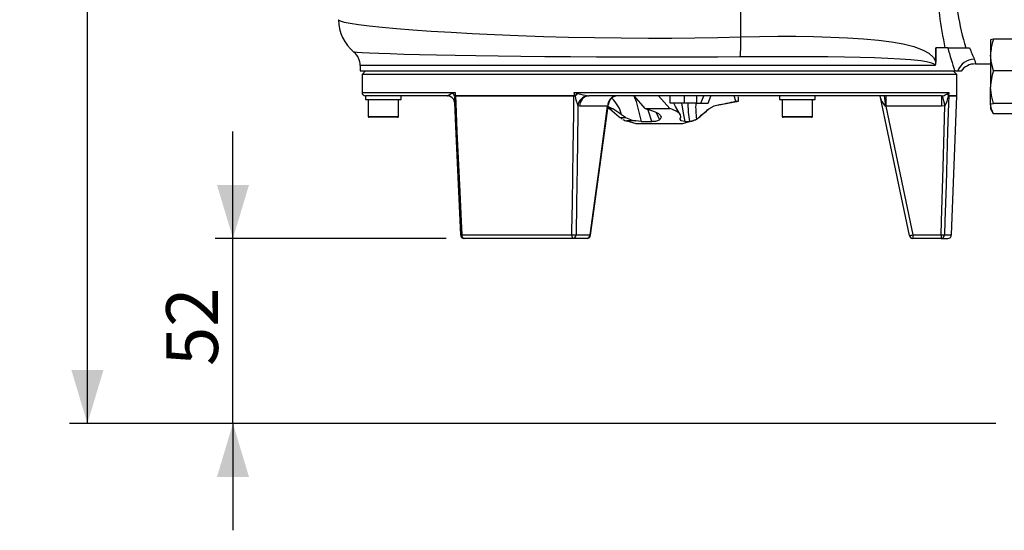
# Model space of a CAD drawing. Units: millimetres. Extents: x 0 to 420, y -1 to 297.
# Drawn here: x 134 to 190, y 78 to 107 of the extents above; entities that cross this region are included whole.
import ezdxf

# ---------------------------------------------------------------- set-up
doc = ezdxf.new("R2010")
doc.units = ezdxf.units.MM
doc.layers.add('TESTO', color=7, linetype='Continuous')
doc.styles.add('SLDTEXTSTYLE1', font='TXT', dxfattribs={"width": 0.7})
doc.dimstyles.new('SLDDIMSTYLE0', dxfattribs={"dimtxt": 2.910417, "dimasz": 3, "dimexe": 0, "dimexo": 0.0625, "dimgap": 0.727604, "dimtad": 1, "dimdec": 0, "dimlfac": 5, "dimrnd": 1e-09, "dimzin": 12, "dimdsep": 46, "dimtxsty": 'SLDTEXTSTYLE1', "dimsah": 1, "dimcen": 0.09, "dimadec": 0, "dimazin": 3, "dimtfac": 1, "dimtdec": 0, "dimtofl": 0, "dimtmove": 0, "dimatfit": 3, "dimfxl": 0, "dimfrac": 2, "dimtolj": 1, "dimtzin": 12, "dimarcsym": 0})
doc.dimstyles.new('SLDDIMSTYLE2', dxfattribs={"dimtxt": 2.910417, "dimasz": 3, "dimexe": 0, "dimexo": 0.0625, "dimgap": 0.727604, "dimtad": 1, "dimdec": 1, "dimlfac": 5, "dimrnd": 1e-09, "dimzin": 12, "dimdsep": 46, "dimtxsty": 'SLDTEXTSTYLE1', "dimsah": 1, "dimcen": 0.09, "dimadec": 0, "dimazin": 3, "dimtfac": 1, "dimtdec": 1, "dimtmove": 0, "dimatfit": 0, "dimfxl": 0, "dimfrac": 2, "dimtolj": 1, "dimtzin": 12, "dimarcsym": 0})

# ---------------------------------------------------------------- blocks, each defined once
blk = doc.blocks.new('_D_4')
at = {"layer": 'TESTO'}
for p, q in [((146.355, 94.404), (146.355, 100.404)), ((158.335, 94.404), (145.355, 94.404)), ((146.355, 84.004), (146.355, 94.404)), ((189.2, 84.004), (145.355, 84.004)), ((146.355, 84.004), (146.355, 78.004))]:
    blk.add_line(p, q, dxfattribs=at)
for points in [[(146.355, 94.404), (147.255, 97.404), (145.455, 97.404)], [(146.355, 84.004), (145.455, 81.004), (147.255, 81.004)]]:
    blk.add_solid(points, dxfattribs=at)
at = {"layer": 'TESTO', "insert": (142.603, 87.237), "char_height": 2.9104, "attachment_point": 1, "rotation": 90, "style": 'SLDTEXTSTYLE1'}
blk.add_mtext('52', dxfattribs=at)
blk = doc.blocks.new('_D_5')
at = {"layer": 'TESTO'}
for p, q in [((167.744, 172.476), (137.179, 172.476)), ((138.179, 84.004), (138.179, 172.476)), ((189.2, 84.004), (137.179, 84.004))]:
    blk.add_line(p, q, dxfattribs=at)
for points in [[(138.179, 172.476), (137.279, 169.476), (139.079, 169.476)], [(138.179, 84.004), (139.079, 87.004), (137.279, 87.004)]]:
    blk.add_solid(points, dxfattribs=at)
at = {"layer": 'TESTO', "insert": (134.428, 125.289), "char_height": 2.9104, "attachment_point": 1, "rotation": 90, "style": 'SLDTEXTSTYLE1'}
blk.add_mtext('442', dxfattribs=at)

msp = doc.modelspace()

# ---------------------------------------------------------------- linework, layer by layer
at = {"color": 7, "linetype": 'Continuous', "lineweight": 25}
for p, q in [((174.878, 105.721), (174.878, 109.404)), ((185.821, 104.304), (185.821, 105.104)), ((185.821, 105.104), (185.825, 105.104)), ((185.825, 105.104), (185.825, 104.304)), ((186.499, 105.104), (185.825, 105.104)), ((186.499, 105.104), (187.724, 105.104)), ((188.9, 105.558), (188.9, 105.557)), ((188.9, 105.556), (188.9, 104.697)), ((190.28, 105.584), (189.06, 105.584)), ((188.9, 104.697), (188.9, 102.898)), ((153.5, 104.104), (153.5, 103.804)), ((185.821, 104.304), (185.825, 104.304)), ((188.053, 104.204), (188.9, 104.204)), ((153.5, 103.804), (186.891, 103.804)), ((153.8, 103.804), (153.6, 103.604)), ((153.6, 103.604), (153.6, 102.604)), ((187, 103.604), (153.6, 103.604)), ((187, 103.604), (186.8, 103.804)), ((186.891, 103.804), (187.054, 103.804)), ((187, 102.408), (187, 103.604)), ((187.054, 103.804), (187.24, 103.804)), ((190.28, 103.811), (189.06, 103.811)), ((188.9, 101.958), (188.9, 102.898)), ((153.8, 102.404), (153.8, 102.204)), ((158.408, 102.404), (153.8, 102.404)), ((155.8, 102.204), (155.8, 102.404)), ((158.591, 102.356), (158.603, 102.35)), ((158.686, 102.547), (158.702, 102.553)), ((158.81, 102.406), (158.807, 102.399)), ((165.512, 102.604), (186.549, 102.604)), ((165.563, 102.399), (165.557, 102.406)), ((165.7, 102.553), (165.724, 102.547)), ((166.279, 102.41), (166.34, 102.404)), ((186.151, 102.404), (166.34, 102.404)), ((169.502, 101.697), (168.889, 102.404)), ((170.247, 102.404), (170.886, 101.697)), ((170.911, 102.004), (170.911, 102.404)), ((174.597, 102.104), (174.503, 102.404)), ((174.75, 102.104), (174.75, 102.346)), ((177.05, 102.404), (177.05, 102.204)), ((179.05, 102.204), (179.05, 102.404)), ((183.009, 102.404), (183.009, 101.825)), ((186.151, 102.404), (186.209, 102.41)), ((186.151, 102.404), (186.151, 101.825)), ((186.489, 102.547), (186.497, 102.553)), ((186.532, 102.406), (186.528, 102.399)), ((186.707, 94.597), (186.999, 102.401)), ((153.8, 102.204), (155.799, 102.204)), ((153.95, 102.204), (153.95, 101.254)), ((155.65, 101.254), (155.65, 102.204)), ((155.799, 102.204), (155.8, 102.204)), ((165.82, 101.825), (165.727, 101.846)), ((167.391, 101.825), (165.82, 101.825)), ((167.401, 101.836), (167.391, 101.825)), ((171.716, 102.004), (170.911, 102.004)), ((172.388, 102.004), (171.716, 102.004)), ((172.388, 102.004), (172.624, 102.004)), ((172.624, 102.004), (173.038, 102.004)), ((173.555, 101.893), (174.75, 102.104)), ((174.597, 102.104), (174.75, 102.104)), ((177.05, 102.204), (179.05, 102.204)), ((177.2, 102.204), (177.2, 101.254)), ((178.9, 101.254), (178.9, 102.204)), ((183.009, 101.825), (182.989, 101.836)), ((186.151, 101.825), (183.009, 101.825)), ((186.339, 101.846), (186.151, 101.825)), ((188.901, 101.956), (188.9, 101.958)), ((188.9, 101.957), (188.9, 101.956)), ((188.9, 101.938), (188.9, 101.673)), ((190.28, 101.985), (189.06, 101.985)), ((155.6, 101.204), (154, 101.204)), ((167.514, 101.674), (168.046, 101.227)), ((168.046, 101.227), (168.085, 101.195)), ((168.085, 101.195), (168.391, 101.195)), ((168.391, 101.195), (168.177, 101.339)), ((169.502, 101.697), (170.886, 101.697)), ((172.553, 101.227), (173.085, 101.674)), ((178.85, 101.204), (177.25, 101.204)), ((188.9, 101.673), (189.043, 101.425)), ((189.043, 101.425), (189.06, 101.395)), ((190.28, 101.395), (189.06, 101.395)), ((168.469, 100.995), (168.974, 100.86)), ((169.276, 100.976), (168.985, 100.995)), ((169, 100.856), (171.6, 100.856)), ((169.276, 100.976), (169.87, 100.976)), ((171.625, 100.86), (172.13, 100.995)), ((171.733, 100.976), (172.008, 100.976)), ((165.618, 94.597), (166.41, 94.597)), ((184.534, 94.597), (186.118, 94.597)), ((184.534, 94.597), (184.534, 94.404)), ((186.118, 94.597), (186.118, 94.404)), ((165.445, 94.404), (159.335, 94.404)), ((165.445, 94.404), (165.169, 94.404)), ((166.237, 94.404), (165.445, 94.404)), ((186.118, 94.404), (184.534, 94.404)), ((186.118, 94.404), (186.499, 94.404))]:
    msp.add_line(p, q, dxfattribs=at)
at = {"color": 8, "linetype": 'Continuous', "lineweight": 25}
for p, q in [((185.789, 104.104), (153.5, 104.104)), ((153.6, 102.604), (158.838, 102.604)), ((170.911, 102.352), (170.879, 102.404)), ((171.716, 102.004), (171.716, 102.404)), ((172.388, 102.404), (172.388, 102.004)), ((186.551, 102.408), (187, 102.408)), ((186.999, 102.401), (186.551, 102.401)), ((173.536, 101.893), (173.555, 101.893)), ((153.95, 101.254), (155.65, 101.254)), ((167.693, 101.674), (167.514, 101.674)), ((170.127, 101.478), (170.31, 101.064)), ((173.085, 101.674), (173.081, 101.674)), ((177.2, 101.254), (178.9, 101.254)), ((168.985, 100.995), (168.469, 100.995)), ((168.974, 100.86), (170.908, 100.86)), ((170.908, 100.86), (171.625, 100.86)), ((172.13, 100.995), (172.121, 100.995)), ((186.313, 94.597), (186.699, 94.597))]:
    msp.add_line(p, q, dxfattribs=at)
at = {"color": 8, "linetype": 'Continuous', "lineweight": 25, "flags": 128}
for points in [[(152.287, 106.685), (152.293, 106.658), (152.375, 106.612), (152.602, 106.547), (152.944, 106.482), (153.41, 106.413), (154.008, 106.341), (154.731, 106.267), (155.538, 106.195), (156.454, 106.122), (157.478, 106.049), (158.611, 105.978), (159.789, 105.912), (161.039, 105.851), (162.373, 105.795), (163.784, 105.745), (165.201, 105.706), (166.655, 105.677), (168.155, 105.659), (169.692, 105.652), (170.992, 105.657), (172.289, 105.67), (173.592, 105.692), (174.878, 105.721)], [(174.836, 104.594), (173.584, 104.585), (172.307, 104.579), (171.01, 104.575), (169.702, 104.573), (168.234, 104.575), (166.771, 104.581), (165.301, 104.59), (163.859, 104.602), (162.527, 104.616), (161.243, 104.633), (159.998, 104.652), (158.824, 104.672), (157.784, 104.693), (156.827, 104.715), (155.95, 104.737), (155.177, 104.76), (154.549, 104.781), (154.028, 104.803), (153.617, 104.824), (153.328, 104.845), (153.174, 104.864), (153.152, 104.875)], [(187.987, 104.46), (188.011, 104.398), (188.039, 104.299), (188.046, 104.263), (188.05, 104.234), (188.053, 104.205), (188.053, 104.208)], [(168.868, 102.404), (168.996, 102.099), (169.187, 101.35), (169.276, 100.976), (169.276, 100.976), (169.276, 100.976)], [(172.624, 102.004), (172.729, 102.23), (172.798, 102.404)], [(171.542, 102.004), (171.65, 101.35), (171.733, 100.976), (171.733, 100.976), (171.733, 100.976)], [(172.008, 100.976), (171.943, 101.484), (171.916, 102.004)], [(169.87, 100.976), (169.701, 101.484), (169.653, 101.653)], [(166.41, 94.597), (166.428, 94.588), (166.435, 94.58), (166.435, 94.577)]]:
    msp.add_lwpolyline(points, dxfattribs=at)
at = {"color": 7, "linetype": 'Continuous', "lineweight": 25, "flags": 128}
for points in [[(174.878, 105.721), (175.925, 105.743), (176.952, 105.753), (177.965, 105.752), (178.948, 105.738), (179.933, 105.711), (180.872, 105.67), (181.77, 105.612), (182.61, 105.535), (183.331, 105.444), (183.991, 105.328), (184.593, 105.179), (185.122, 104.98), (185.424, 104.806), (185.689, 104.557), (185.806, 104.347), (185.821, 104.304)], [(185.789, 104.104), (185.789, 104.112), (185.788, 104.118), (185.785, 104.126), (185.776, 104.143), (185.739, 104.178), (185.605, 104.242), (185.308, 104.317), (184.98, 104.37), (184.43, 104.429), (183.815, 104.474), (183.13, 104.509), (182.383, 104.538), (181.569, 104.561), (180.697, 104.578), (179.761, 104.591), (178.774, 104.6), (177.56, 104.604), (176.225, 104.603), (174.836, 104.594)], [(189.06, 103.811), (188.944, 104.246), (188.9, 104.697)], [(189.06, 101.985), (188.944, 102.432), (188.9, 102.898)], [(158.408, 102.404), (158.409, 102.406), (158.411, 102.41)], [(158.702, 102.553), (158.836, 102.604), (158.838, 102.604)], [(158.838, 102.604), (158.838, 102.602), (158.81, 102.406)], [(158.843, 102.408), (159.372, 102.408), (160.611, 102.408), (161.95, 102.408), (163.788, 102.408), (164.984, 102.408), (165.505, 102.408)], [(165.505, 102.401), (164.984, 102.401), (163.788, 102.401), (161.95, 102.401), (160.617, 102.401), (159.372, 102.401), (158.843, 102.401)], [(158.843, 102.401), (158.861, 102.005), (158.934, 100.407), (159.072, 97.405), (159.164, 95.375), (159.2, 94.597)], [(165.385, 94.597), (165.388, 94.804), (165.413, 96.402), (165.459, 99.403), (165.49, 101.444), (165.505, 102.401)], [(165.512, 102.604), (165.514, 102.604), (165.7, 102.553)], [(165.557, 102.406), (165.512, 102.602), (165.512, 102.604)], [(173.037, 102.003), (173.188, 102.388), (173.194, 102.404)], [(182.682, 102.404), (182.969, 101.066), (184.335, 94.563)], [(186.551, 102.401), (186.539, 102.005), (186.49, 100.407), (186.399, 97.405), (186.337, 95.375), (186.313, 94.597)], [(186.497, 102.553), (186.548, 102.604), (186.549, 102.604)], [(186.549, 102.604), (186.549, 102.602), (186.532, 102.406)], [(158.797, 102.046), (158.858, 100.685), (159.136, 94.595)], [(165.727, 101.846), (165.721, 101.445), (165.675, 98.409), (165.645, 96.386), (165.618, 94.597)], [(166.41, 94.597), (166.966, 98.703), (167.391, 101.825)], [(166.437, 94.577), (166.6, 95.8), (167.439, 101.951)], [(167.419, 101.745), (167.462, 101.715), (167.514, 101.674)], [(167.42, 101.816), (167.615, 101.724), (167.693, 101.674)], [(171.473, 101.353), (171.212, 101.805), (171.112, 102.004)], [(173.081, 101.674), (173.379, 101.85), (173.536, 101.893)], [(183.009, 101.825), (183.672, 98.703), (184.534, 94.597)], [(186.118, 94.597), (186.142, 95.375), (186.235, 98.41), (186.296, 100.434), (186.339, 101.846)], [(188.9, 101.958), (188.908, 101.964), (189.06, 101.985)], [(189.06, 101.395), (188.944, 101.661), (188.9, 101.938)], [(168.177, 101.339), (168.075, 101.41), (167.693, 101.674)], [(168.214, 101.103), (168.149, 101.146), (168.085, 101.195)], [(168.391, 101.195), (168.772, 101.033), (168.985, 100.995)], [(169.502, 101.697), (169.801, 101.611), (170.056, 101.516), (170.249, 101.414), (170.368, 101.301), (170.397, 101.203), (170.349, 101.101), (170.31, 101.064)], [(171.474, 101.142), (171.498, 101.199), (171.504, 101.257), (171.491, 101.314), (171.46, 101.37), (171.406, 101.43), (171.332, 101.489), (171.236, 101.548), (171.119, 101.605), (171.009, 101.651), (170.886, 101.697)], [(172.385, 101.103), (172.451, 101.146), (172.514, 101.195)], [(171.733, 100.976), (171.531, 101.01), (171.461, 101.093), (171.474, 101.142)], [(159.2, 94.597), (160.379, 94.597), (161.656, 94.597), (163.467, 94.597), (165.385, 94.597)], [(165.385, 94.597), (165.387, 94.559), (165.39, 94.523), (165.396, 94.489), (165.403, 94.46), (165.412, 94.437), (165.423, 94.419), (165.434, 94.408), (165.445, 94.404)]]:
    msp.add_lwpolyline(points, dxfattribs=at)
at = {"color": 8, "linetype": 'Continuous', "lineweight": 25}
for centre, radius, start, end in [((207.591, 110.793), 20.878, 184.9553, 195.8122), ((211.082, 110.305), 25.283, 183.3877, 191.8712), ((158.382, 101.982), 0.428, 60.7988, 86.2277), ((161.678, 102.141), 2.882, 174.8621, 181.8958), ((183.718, 102.582), 1.043, 189.8026, 225.6252), ((167.194, 101.962), 0.243, 328.7251, 357.358), ((166.317, 100.886), 1.914, 13.7004, 46.84), ((176.567, 101.732), 4.229, 176.3067, 188.5567), ((159.138, 95.782), 1.187, 269.865, 272.9842), ((184.153, 96.214), 1.661, 276.4018, 283.2602)]:
    msp.add_arc(centre, radius, start, end, dxfattribs=at)
at = {"color": 7, "linetype": 'Continuous', "lineweight": 25}
for centre, radius, start, end in [((154.573, 106.655), 2.285, 179.2529, 231.3936), ((166.764, 105.463), 8.119, 353.8609, 1.8268), ((208.978, 111.173), 23.283, 195.1089, 198.4507), ((205.031, 111.805), 18.559, 201.1638, 203.3122), ((191.548, 104.675), 2.648, 159.9276, 179.505), ((189.046, 105.177), 0.406, 88.0324, 111.1757), ((152.5, 104.104), 1, 0, 49.6973), ((185.424, 104.264), 0.399, 336.3658, 5.7706), ((185.513, 104.257), 0.316, 331.0246, 8.5875), ((188.015, 103.429), 1.032, 91.5533, 158.6452), ((188.005, 103.295), 0.904, 87.0131, 146.4276), ((191.879, 102.845), 2.979, 161.0636, 178.9692), ((153.8, 102.604), 0.2, 180, 270), ((158.43, 102.124), 0.281, 57.4241, 94.5991), ((159.059, 101.453), 1.156, 108.8424, 124.1229), ((158.429, 102.024), 0.368, 3.8813, 64.3011), ((158.278, 102.087), 0.614, 30.532, 48.3856), ((158.242, 102.103), 0.644, 28.1184, 44.4014), ((158.644, 107.701), 5.304, 271.7622, 272.1567), ((158.941, 100.383), 2.028, 92.7572, 93.6955), ((159.135, 102.408), 0.291, 179.9999, 181.4742), ((166.2, 120.995), 18.6, 267.8566, 268.0165), ((166.201, 102.408), 0.696, 180, 180.6171), ((165.628, 106.816), 4.417, 268.3979, 269.1572), ((135.566, 131.729), 41.943, 315.6454, 315.926), ((176.068, 91.081), 15.442, 132.0552, 132.8643), ((168.893, 103.083), 3.399, 191.5993, 201.3377), ((167.566, 108.815), 6.533, 253.6241, 258.6389), ((166.363, 101.775), 0.64, 97.5107, 173.6502), ((166.381, 101.845), 0.561, 94.2201, 182.0086), ((167.952, 101.845), 0.561, 94.2201, 182.0086), ((167.972, 101.835), 0.571, 92.7495, 179.8061), ((167.947, 101.894), 0.51, 89.0824, 174.0153), ((181.361, 101.972), 1.633, 355.232, 15.3475), ((186.077, 103.034), 0.638, 281.9519, 310.2061), ((165.172, 97.247), 21.661, 12.2594, 13.7894), ((185.435, 102.464), 1.095, 325.627, 356.6048), ((186.825, 102.558), 0.336, 181.9918, 208.1974), ((186.859, 102.562), 0.362, 181.3968, 205.5348), ((186.523, 102.687), 0.287, 271.0472, 275.4448), ((186.516, 102.661), 0.255, 273.588, 277.8165), ((186.345, 102.408), 0.206, 357.909, 0), ((186.8, 102.408), 0.2, 357.8564, 359.9813), ((169.318, 125.89), 24.365, 279.9697, 282.5119), ((154, 101.254), 0.05, 180, 270), ((155.6, 101.254), 0.05, 270, 0), ((122.283, 161.215), 78.266, 309.92563, 310.46938), ((177.25, 101.254), 0.05, 180, 270), ((178.85, 101.254), 0.05, 270, 0), ((168.728, 101.961), 1, 241.4671, 255), ((169, 100.956), 0.1, 255, 270), ((169.921, 101.873), 0.898, 266.7474, 295.6866), ((171.6, 100.956), 0.1, 270, 285), ((171.967, 101.58), 0.605, 273.8952, 284.7267), ((171.909, 101.891), 0.921, 283.2972, 301.1152), ((171.871, 101.961), 1, 285, 298.5831), ((159.335, 94.604), 0.2, 182.6081, 270), ((159.373, 94.575), 0.175, 172.7533, 257.4102), ((165.495, 97.756), 3.161, 268.0138, 272.2378), ((165.431, 94.591), 0.187, 274.2201, 2.0086), ((166.224, 94.591), 0.187, 274.2201, 2.0086), ((166.237, 94.604), 0.2, 270, 352.3285), ((184.534, 94.604), 0.2, 191.8002, 270), ((186.222, 96.811), 2.216, 267.327, 272.3725), ((186.116, 94.602), 0.197, 270.6689, 358.5742), ((186.507, 94.604), 0.2, 270, 357.3243)]:
    msp.add_arc(centre, radius, start, end, dxfattribs=at)
for major_axis, ratio, start_param, end_param in [((-14.467, 472.498), 0.017655, 1.337439, 1.337866), ((14.467, 472.498), 0.017655, 1.33852, 1.338947), ((0, 472.498), 0.035344, 4.944779, 4.945205)]:
    msp.add_ellipse((170.3, -6.41), major_axis=major_axis, ratio=ratio, start_param=start_param, end_param=end_param, dxfattribs=at)

# ---------------------------------------------------------------- dimensions: what is measured, and where the dimension line sits
at = {"layer": 'TESTO'}
for base, p2, dimstyle, picture, middle in [((138.179, 172.476), (168.744, 172.476), 'SLDDIMSTYLE0', '_D_5', (138.179, 128.24)), ((146.355, 94.404), (159.335, 94.404), 'SLDDIMSTYLE2', '_D_4', (146.355, 89.204))]:
    dim = msp.add_linear_dim(base=base, p1=(190.2, 84.004), p2=p2, angle=90, dimstyle=dimstyle, dxfattribs=at)
    dim.commit()
    dim.dimension.update_dxf_attribs({"geometry": picture, "text_midpoint": middle, "dimtype": 160})

doc.saveas('drawing.dxf')
